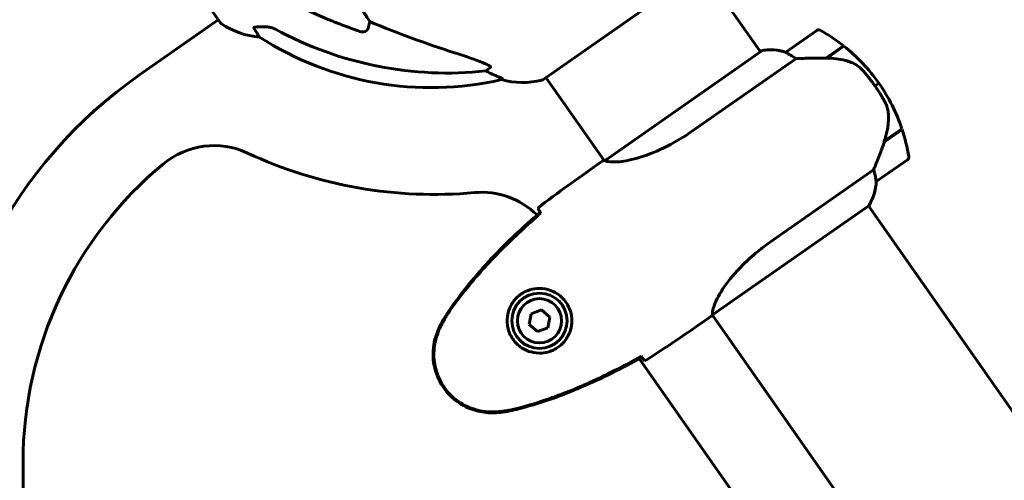
# Model space of a CAD drawing. Units: millimetres. Extents: x 10114 to 18386, y 3018 to 17083.
# Drawn here: x 12480 to 12791, y 14885 to 15031 of the extents above; entities that cross this region are included whole.
import ezdxf

# ---------------------------------------------------------------- set-up
doc = ezdxf.new("R2010")
doc.units = ezdxf.units.MM
doc.header["$LTSCALE"] = 70
doc.layers.add('Widoczne (ISO)', color=7, linetype='Continuous', lineweight=60)
doc.layers.add('Wymiar (ISO)', color=7, linetype='Continuous', lineweight=18, true_color=0x00803f)
doc.styles.add('Tekst etykiety (ISO)', font='tahoma.ttf')
doc.dimstyles.new('Domyślne (ISO)', dxfattribs={"dimscale": 70, "dimtxt": 3.5, "dimasz": 2.5, "dimexe": 3.175, "dimexo": 0, "dimgap": 0.762, "dimtad": 1, "dimtoh": 1, "dimdec": 0, "dimrnd": 1e-08, "dimzin": 0, "dimtxsty": 'Tekst etykiety (ISO)', "dimcen": 0.09, "dimdle": 10, "dimclrd": 256, "dimclre": 256, "dimclrt": 256, "dimadec": 0, "dimazin": 0, "dimtfac": 0.714286, "dimtdec": 0, "dimtmove": 0, "dimatfit": 3, "dimfxl": 1, "dimtolj": 1, "dimtzin": 0, "dimlwd": 50, "dimlwe": 50, "dimarcsym": 0})

# ---------------------------------------------------------------- blocks, each defined once
blk = doc.blocks.new('*D4')
at = {"layer": 'Defpoints', "color": 0, "transparency": 16777216}
for p in [(12654.88, 17082.95), (11292.43, 14688.71), (12610.88, 14688.71)]:
    blk.add_point(p, dxfattribs=at)
at = {"layer": 'Wymiar (ISO)', "lineweight": 50, "transparency": 16777216}
for p, q in [((12654.88, 17082.95), (11070.18, 17082.95)), ((11292.43, 16907.95), (11292.43, 14863.71)), ((12610.88, 14688.71), (11070.18, 14688.71))]:
    blk.add_line(p, q, dxfattribs=at)
at = {"layer": 'Wymiar (ISO)', "transparency": 16777216}
for points in [[(11263.26, 16907.95), (11321.6, 16907.95), (11292.43, 17082.95)], [(11263.26, 14863.71), (11321.6, 14863.71), (11292.43, 14688.71)]]:
    blk.add_solid(points, dxfattribs=at)
at = {"layer": 'Wymiar (ISO)', "lineweight": 50, "transparency": 16777216, "insert": (10983.89, 15885.83), "char_height": 245, "attachment_point": 2, "rotation": 90, "style": 'Tekst etykiety (ISO)'}
blk.add_mtext('\\A1;2394', dxfattribs=at)
blk = doc.blocks.new('*D5')
at = {"layer": 'Defpoints', "color": 0, "transparency": 16777216}
for p in [(12047.31, 15688.71), (13430.04, 15688.71), (12610.88, 14688.71)]:
    blk.add_point(p, dxfattribs=at)
at = {"layer": 'Wymiar (ISO)', "lineweight": 50, "transparency": 16777216}
for p, q in [((13430.04, 15688.71), (11825.06, 15688.71)), ((12047.31, 14863.71), (12047.31, 15513.71)), ((12610.88, 14688.71), (11825.06, 14688.71))]:
    blk.add_line(p, q, dxfattribs=at)
at = {"layer": 'Wymiar (ISO)', "transparency": 16777216}
for points in [[(12018.14, 15513.71), (12076.48, 15513.71), (12047.31, 15688.71)], [(12018.14, 14863.71), (12076.48, 14863.71), (12047.31, 14688.71)]]:
    blk.add_solid(points, dxfattribs=at)
at = {"layer": 'Wymiar (ISO)', "lineweight": 50, "transparency": 16777216, "insert": (11738.93, 15188.71), "char_height": 245, "attachment_point": 2, "rotation": 90, "style": 'Tekst etykiety (ISO)'}
blk.add_mtext('\\A1;1000', dxfattribs=at)

msp = doc.modelspace()

# ---------------------------------------------------------------- linework, layer by layer
at = {"layer": 'Widoczne (ISO)'}
for p, q in [((12525.2, 15055.14), (12543.16, 15029.5)), ((12645.24, 15011.5), (12696.52, 15047.41)), ((12714.05, 15020.36), (12695.57, 15046.75)), ((12517.59, 15013.01), (12542.5, 15030.45)), ((12590.41, 15029.88), (12589.92, 15027.85)), ((12731.91, 15027.11), (12722.08, 15020.22)), ((12714.5, 15020.68), (12664.89, 14985.94)), ((12714.16, 15020.67), (12713.94, 15020.52)), ((12734.75, 15018.35), (12740.33, 15022.26)), ((12735.09, 15018.35), (12740.49, 15022.13)), ((12692.61, 14995.29), (12725.25, 15018.15)), ((12628.62, 15015.31), (12627.12, 15014.26)), ((12632.08, 15011.51), (12632.43, 15011.76)), ((12664.58, 14985.88), (12646.18, 15012.16)), ((12750.35, 15009.5), (12751.58, 15010.36)), ((12751.58, 15010.36), (12750.35, 15009.5)), ((12758.85, 14995.91), (12753.29, 14992.03)), ((12758.91, 14995.72), (12753.33, 14991.81)), ((12753.33, 14991.81), (12753.17, 14991.7)), ((12662.61, 14984.69), (12664.05, 14985.69)), ((12750.76, 14979.27), (12760.59, 14986.15)), ((12749.9, 14982.95), (12717.25, 14960.1)), ((12698.9, 14936.96), (12748.47, 14971.67)), ((12840.32, 14840.04), (12748.25, 14971.52)), ((12644.57, 14969.23), (12644.38, 14969.5)), ((12641.5, 14937.37), (12640.89, 14933.96)), ((12644.75, 14938.54), (12641.5, 14937.37)), ((12647.4, 14936.31), (12644.75, 14938.54)), ((12697.03, 14935.54), (12698.46, 14936.54)), ((12790.85, 14805.55), (12698.86, 14936.92)), ((12640.89, 14933.96), (12643.53, 14931.72)), ((12646.79, 14932.9), (12647.4, 14936.31)), ((12643.53, 14931.72), (12646.79, 14932.9)), ((12769.96, 14788.57), (12675.72, 14923.16)), ((12676.52, 14923.6), (12676.33, 14923.87)), ((12480.69, 14890.26), (12480.69, 14798.59))]:
    msp.add_line(p, q, dxfattribs=at)
for radius in [8.75, 7]:
    msp.add_circle((12644.14, 14935.13), radius, dxfattribs=at)
for centre, radius, start, end in [((12603.54, 14890.26), 210.15, 125, 180), ((12543.98, 15030.08), 1, 215, 235.8133), ((12557.46, 15049.93), 25, 235.8133, 265.5544), ((12732.49, 15026.29), 1, 60.8148, 125), ((12705.61, 14978.17), 56.11, 51.7801, 60.8148), ((12609.8, 15108.99), 100, 237.1283, 282.8717), ((12714.63, 15020.5), 0.5, 160.3151, 188.6624), ((12717.22, 15004.96), 16, 72.3693, 101.0245), ((12714.79, 15020.27), 0.5, 99.0172, 125), ((12717.22, 15004.96), 16, 72.3693, 99.0172), ((12705.61, 14978.17), 56.11, 35, 51.567), ((12722.66, 15019.41), 1, 125, 126.4176), ((12603.54, 14890.26), 149.85, 125, 180), ((12638.78, 15035.59), 25, 254.4456, 284.1867), ((12644.66, 15012.32), 1, 284.1867, 305), ((12705.61, 14978.17), 56.11, 18.433, 35), ((12705.61, 14978.17), 56.11, 9.1852, 18.2199), ((12541.12, 14965.61), 25, 64.9881, 129.6375), ((12610.88, 15115.14), 140, 244.9881, 275.2003), ((12760.02, 14986.97), 1, 305, 9.1852), ((12603.54, 14890.26), 122.85, 129.6375, 180), ((12734.75, 14979.91), 16, 328.9755, 357.6307), ((12734.75, 14979.91), 16, 330.9828, 357.6307), ((12750.19, 14980.09), 1, 303.5824, 305), ((12625.84, 14950.82), 25, 45.4378, 95.2003)]:
    msp.add_arc(centre, radius, start, end, dxfattribs=at)
for centre, major_axis, ratio, start_param, end_param in [((12613.04, 15127.91), (65.96, -94.2), 0.981627, 5.18345, 5.787892), ((12686.27, 15339.07), (-197.88, 282.61), 0.906308, 2.183097, 2.269068), ((12625.51, 15009.59), (-2.87, 4.1), 0.981627, 5.186181, 5.330784), ((12639.12, 15035.83), (14.34, -20.48), 0.981627, 5.186181, 5.24781), ((12751.72, 14991.48), (-5.13, -14.35), 0.085282, 1.617053, 1.638924)]:
    msp.add_ellipse(centre, major_axis=major_axis, ratio=ratio, start_param=start_param, end_param=end_param, dxfattribs=at)
for points, knots in [([(12573.02, 15051.99), (12575.97, 15048.92), (12578.65, 15045.9), (12584.56, 15038.65), (12587.4, 15034.6), (12589.85, 15030.78), (12590.14, 15030.32), (12590.41, 15029.88)], [-5.840532, -5.840532, -5.840532, -5.840532, -4.31233, -4.31233, -2.04169, -2.04169, -1.725442, -1.725442, -1.725442, -1.725442]), ([(12553.72, 15027.83), (12553.69, 15027.88), (12553.69, 15027.92), (12553.73, 15028), (12553.78, 15028.03), (12553.92, 15028.09), (12554.02, 15028.11), (12554.31, 15028.16), (12554.51, 15028.18), (12555.06, 15028.22), (12555.46, 15028.23), (12556.35, 15028.24), (12556.82, 15028.23), (12557.27, 15028.22)], [0, 0, 0, 0, 0.0405527, 0.0405527, 0.0770027, 0.0770027, 0.1196644, 0.1196644, 0.1860906, 0.1860906, 0.2931262, 0.2931262, 0.4025768, 0.4025768, 0.4025768, 0.4025768]), ([(12555.52, 15025.01), (12555.52, 15025.01), (12555.47, 15025.09), (12555.11, 15025.66), (12554.55, 15026.53), (12553.72, 15027.83)], [-2.22432, -2.22432, -2.22432, -2.22432, -1.710872, -1.710872, -0.498651, -0.498651, -0.498651, -0.498651]), ([(12560.57, 15027.46), (12560.12, 15027.71), (12559.64, 15027.9), (12558.66, 15028.15), (12558.16, 15028.22), (12557.66, 15028.22)], [0, 0, 0, 0, 0.1541921, 0.1541921, 0.3066562, 0.3066562, 0.3066562, 0.3066562]), ([(12589.92, 15027.85), (12589.87, 15027.63), (12589.74, 15027.39), (12589.43, 15027.04), (12589.18, 15026.87), (12588.94, 15026.78), (12588.7, 15026.69), (12588.4, 15026.64), (12587.84, 15026.64), (12587.49, 15026.71), (12587.2, 15026.81), (12587.2, 15026.81), (12587.2, 15026.81)], [1.1896126, 1.1896126, 1.1896126, 1.1896126, 1.2625416, 1.2625416, 1.3451697, 1.3451697, 1.3451697, 1.4294982, 1.4294982, 1.5235044, 1.5235044, 1.5244962, 1.5244962, 1.5244962, 1.5244962]), ([(12617.31, 15020.02), (12621.09, 15018.81), (12624.08, 15017.77), (12627.1, 15016.53), (12627.83, 15016.18), (12628.35, 15015.85), (12628.42, 15015.81), (12628.48, 15015.77)], [0, 0, 0, 0, 1.237629, 1.237629, 1.877414, 1.877414, 1.97501, 1.97501, 1.97501, 1.97501]), ([(12722.57, 15019.88), (12722.46, 15019.93), (12722.32, 15020.01), (12722.1, 15020.14), (12722.07, 15020.18), (12722.06, 15020.2), (12722.06, 15020.21), (12722.06, 15020.21), (12722.06, 15020.21), (12722.06, 15020.21)], [0, 0, 0, 0, 0.0649331, 0.0649331, 0.1383366, 0.1383366, 0.1704192, 0.1704192, 0.1962839, 0.1962839, 0.1962839, 0.1962839]), ([(12725.25, 15018.15), (12724.84, 15018.48), (12724.42, 15018.77), (12723.49, 15019.38), (12722.99, 15019.66), (12722.57, 15019.88)], [0.0001663, 0.0001663, 0.0001663, 0.0001663, 0.190884, 0.190884, 0.4484016, 0.4484016, 0.4484016, 0.4484016]), ([(12735.09, 15018.35), (12733.5, 15018.36), (12731.87, 15018.35), (12729.44, 15018.3), (12728.59, 15018.28), (12726.87, 15018.22), (12726.02, 15018.19), (12725.25, 15018.15)], [0, 0, 0, 0, 0.481827, 0.481827, 0.74882, 0.74882, 1.050013, 1.050013, 1.050013, 1.050013]), ([(12742.84, 15016.97), (12742.25, 15017.19), (12741.64, 15017.39), (12739.05, 15018.08), (12737.04, 15018.33), (12735.09, 15018.35)], [0.5724832, 0.5724832, 0.5724832, 0.5724832, 0.6422282, 0.6422282, 0.8608733, 0.8608733, 0.8608733, 0.8608733]), ([(12628.62, 15015.31), (12628.69, 15015.35), (12628.71, 15015.42), (12628.67, 15015.58), (12628.61, 15015.66), (12628.5, 15015.75), (12628.49, 15015.76), (12628.48, 15015.77)], [-0.6576908, -0.6576908, -0.6576908, -0.6576908, -0.5826884, -0.5826884, -0.5093339, -0.5093339, -0.502027, -0.502027, -0.502027, -0.502027]), ([(12742.84, 15016.97), (12743.47, 15016.75), (12744.08, 15016.43), (12745.28, 15015.61), (12745.84, 15015.11), (12746.36, 15014.52)], [0, 0, 0, 0, 0.2223532, 0.2223532, 0.4551306, 0.4551306, 0.4551306, 0.4551306]), ([(12753.36, 15004.66), (12753.28, 15004.82), (12753.18, 15004.98), (12752.93, 15005.44), (12752.75, 15005.75), (12752.33, 15006.45), (12752.11, 15006.82), (12751.6, 15007.62), (12751.33, 15008.05), (12750.81, 15008.82), (12750.58, 15009.16), (12750.35, 15009.5), (12750.19, 15009.72), (12750.04, 15009.94), (12749.63, 15010.5), (12749.39, 15010.83), (12749.02, 15011.31), (12748.89, 15011.48), (12748.53, 15011.95), (12748.3, 15012.23), (12747.93, 15012.69), (12747.77, 15012.88), (12747.39, 15013.34), (12747.19, 15013.57), (12746.84, 15013.98), (12746.68, 15014.16), (12746.48, 15014.39), (12746.42, 15014.46), (12746.36, 15014.52)], [6.914575, 6.914575, 6.914575, 6.914575, 7.025602, 7.025602, 7.185634, 7.185634, 7.334276, 7.334276, 7.470354, 7.470354, 7.570079, 7.570079, 7.570079, 7.635772, 7.635772, 7.74088, 7.74088, 7.801274, 7.801274, 7.91791, 7.91791, 8.016058, 8.016058, 8.170389, 8.170389, 8.327265, 8.327265, 8.406835, 8.406835, 8.406835, 8.406835]), ([(12629.15, 15013.28), (12629.86, 15012.95), (12630.56, 15012.64), (12631.55, 15012.22), (12631.9, 15012.07), (12632.24, 15011.91), (12632.33, 15011.86), (12632.41, 15011.81), (12632.42, 15011.8), (12632.44, 15011.77), (12632.44, 15011.76), (12632.43, 15011.76)], [0, 0, 0, 0, 0.2355522, 0.2355522, 0.4078692, 0.4078692, 0.4868555, 0.4868555, 0.5223203, 0.5223203, 0.5562282, 0.5562282, 0.5562282, 0.5562282]), ([(12754.58, 15000.57), (12754.57, 15000.84), (12754.54, 15001.12), (12754.46, 15001.68), (12754.4, 15001.96), (12754.26, 15002.52), (12754.18, 15002.8), (12753.99, 15003.34), (12753.88, 15003.62), (12753.64, 15004.15), (12753.5, 15004.41), (12753.36, 15004.66)], [0, 0, 0, 0, 0.0831461, 0.0831461, 0.1662923, 0.1662923, 0.2494384, 0.2494384, 0.3325845, 0.3325845, 0.4157306, 0.4157306, 0.4157306, 0.4157306]), ([(12753.29, 14992.02), (12753.49, 14992.58), (12753.66, 14993.15), (12753.97, 14994.29), (12754.1, 14994.87), (12754.32, 14996.01), (12754.41, 14996.59), (12754.53, 14997.73), (12754.58, 14998.3), (12754.61, 14999.44), (12754.61, 15000), (12754.58, 15000.57)], [0, 0, 0, 0, 0.1751235, 0.1751235, 0.3502469, 0.3502469, 0.5253704, 0.5253704, 0.7004938, 0.7004938, 0.8756173, 0.8756173, 0.8756173, 0.8756173]), ([(12692.61, 14995.29), (12689.99, 14993.47), (12687.29, 14991.84), (12681.59, 14988.94), (12678.68, 14987.76), (12673.46, 14986.14), (12671.24, 14985.7), (12667.87, 14985.36), (12666.71, 14985.41), (12665.4, 14985.64), (12665.07, 14985.76), (12664.84, 14985.85)], [0.155968, 0.155968, 0.155968, 0.155968, 1.115261, 1.115261, 2.198537, 2.198537, 3.266815, 3.266815, 4.24236, 4.24236, 4.896886, 4.896886, 4.896886, 4.896886]), ([(12749.9, 14982.95), (12750.04, 14983.29), (12750.19, 14983.65), (12750.85, 14985.26), (12751.41, 14986.68), (12752.43, 14989.35), (12752.89, 14990.58), (12753.33, 14991.81)], [-2.553905, -2.553905, -2.553905, -2.553905, -2.410923, -2.410923, -1.933986, -1.933986, -1.54469, -1.54469, -1.54469, -1.54469]), ([(12664.96, 14985.99), (12664.88, 14985.97), (12664.81, 14985.95), (12664.66, 14985.91), (12664.59, 14985.88), (12664.45, 14985.85), (12664.4, 14985.83), (12664.3, 14985.8), (12664.26, 14985.79), (12664.2, 14985.77), (12664.19, 14985.76), (12664.14, 14985.75), (12664.13, 14985.75), (12664.05, 14985.69)], [9.0270792, 9.0270792, 9.0270792, 9.0270792, 9.1268237, 9.1268237, 9.259591, 9.259591, 9.3923584, 9.3923584, 9.5251257, 9.5251257, 9.5915094, 9.5915094, 9.6578931, 9.6578931, 9.6578931, 9.6578931]), ([(12664.54, 14985.94), (12664.31, 14985.84), (12664.15, 14985.76), (12664.05, 14985.69), (12664.05, 14985.69), (12664.05, 14985.69)], [2.936644, 2.936644, 2.936644, 2.936644, 3.1347187, 3.1347187, 3.136385, 3.136385, 3.136385, 3.136385]), ([(12664.88, 14985.93), (12664.87, 14985.93), (12664.87, 14985.93), (12664.87, 14985.93), (12664.86, 14985.92), (12664.85, 14985.91), (12664.85, 14985.91), (12664.83, 14985.89), (12664.83, 14985.88), (12664.82, 14985.86), (12664.83, 14985.85), (12664.84, 14985.85), (12664.84, 14985.85), (12664.84, 14985.85)], [-0.6769435, -0.6769435, -0.6769435, -0.6769435, -0.6754271, -0.6754271, -0.6691157, -0.6691157, -0.6591481, -0.6591481, -0.6186601, -0.6186601, -0.5430404, -0.5430404, -0.5428072, -0.5428072, -0.5428072, -0.5428072]), ([(12750.6, 14979.84), (12750.55, 14980.21), (12750.48, 14980.65), (12750.27, 14981.69), (12750.11, 14982.31), (12749.9, 14982.95)], [0, 0, 0, 0, 0.2028161, 0.2028161, 0.4461333, 0.4461333, 0.4461333, 0.4461333]), ([(12750.74, 14979.25), (12750.74, 14979.25), (12750.74, 14979.25), (12750.73, 14979.25), (12750.71, 14979.26), (12750.68, 14979.36), (12750.67, 14979.42), (12750.63, 14979.6), (12750.62, 14979.7), (12750.6, 14979.84)], [0, 0, 0, 0, 0.0892681, 0.0892681, 0.2434802, 0.2434802, 0.344433, 0.344433, 0.4329441, 0.4329441, 0.4329441, 0.4329441]), ([(12644.43, 14969.46), (12644.3, 14969.65), (12644.18, 14969.83), (12643.86, 14970.34), (12643.7, 14970.6), (12643.59, 14970.8)], [9.0036319, 9.0036319, 9.0036319, 9.0036319, 9.2941564, 9.2941564, 9.8897117, 9.8897117, 9.8897117, 9.8897117]), ([(12644.38, 14969.5), (12639.03, 14964.87), (12633.84, 14959.99), (12624.03, 14949.58), (12619.4, 14943.98), (12615.33, 14938.02)], [0.03904, 0.03904, 0.03904, 0.03904, 2.160856, 2.160856, 4.32787, 4.32787, 4.32787, 4.32787]), ([(12644.57, 14969.23), (12642.42, 14967.37), (12640.29, 14965.48), (12636.11, 14961.59), (12634.05, 14959.61), (12630.03, 14955.54), (12628.06, 14953.46), (12624.25, 14949.19), (12622.4, 14947.01), (12618.85, 14942.53), (12617.15, 14940.23), (12615.53, 14937.88)], [5.523572, 5.523572, 5.523572, 5.523572, 6.373336, 6.373336, 7.223204, 7.223204, 8.073072, 8.073072, 8.92294, 8.92294, 9.772808, 9.772808, 9.772808, 9.772808]), ([(12698.9, 14936.96), (12698.89, 14937.13), (12698.84, 14937.49), (12699, 14938.61), (12699.17, 14939.31), (12700.11, 14941.8), (12701.19, 14943.79), (12704.14, 14948.04), (12706.12, 14950.42), (12709.96, 14954.24), (12711.51, 14955.65), (12714.48, 14958.08), (12715.84, 14959.11), (12717.25, 14960.1)], [0.437394, 0.437394, 0.437394, 0.437394, 1.335665, 1.335665, 2.108644, 2.108644, 3.44936, 3.44936, 4.840595, 4.840595, 5.656639, 5.656639, 6.296646, 6.296646, 6.296646, 6.296646]), ([(12638.57, 14943.74), (12639.15, 14944.11), (12639.75, 14944.42), (12641.34, 14945.05), (12642.35, 14945.28), (12643.94, 14945.4), (12644.52, 14945.39), (12646.23, 14945.23), (12647.37, 14944.94), (12649.26, 14944.06), (12650, 14943.59), (12651.61, 14942.25), (12652.42, 14941.3), (12653.54, 14939.35), (12653.91, 14938.4), (12654.37, 14936.39), (12654.44, 14935.36), (12654.29, 14933.34), (12654.06, 14932.36), (12653.5, 14930.91), (12653.25, 14930.39), (12652.67, 14929.41), (12652.33, 14928.94), (12651.52, 14927.99), (12651.03, 14927.51), (12649.6, 14926.38), (12648.56, 14925.8), (12646.59, 14925.14), (12645.75, 14924.97), (12643.74, 14924.83), (12642.59, 14924.94), (12640.58, 14925.48), (12639.7, 14925.85), (12637.76, 14927), (12636.75, 14927.92), (12635.16, 14930.03), (12634.56, 14931.27), (12633.89, 14933.85), (12633.81, 14935.24), (12634.21, 14938.05), (12634.75, 14939.49), (12636.18, 14941.69), (12636.97, 14942.54), (12638.07, 14943.4), (12638.32, 14943.57), (12638.57, 14943.74)], [-6.909916, -6.909916, -6.909916, -6.909916, -6.678187, -6.678187, -6.307421, -6.307421, -6.099272, -6.099272, -5.691755, -5.691755, -5.410793, -5.410793, -5.04443, -5.04443, -4.733913, -4.733913, -4.389128, -4.389128, -4.031248, -4.031248, -3.824879, -3.824879, -3.618512, -3.618512, -3.383004, -3.383004, -3.001582, -3.001582, -2.738223, -2.738223, -2.395647, -2.395647, -2.112934, -2.112934, -1.715272, -1.715272, -1.315068, -1.315068, -0.909692, -0.909692, -0.460238, -0.460238, -0.101058, -0.101058, 0, 0, 0, 0]), ([(12615.33, 14938.02), (12614.74, 14937.18), (12614.2, 14936.3), (12613.2, 14934.55), (12612.74, 14933.66), (12612.32, 14932.75)], [0.0001517, 0.0001517, 0.0001517, 0.0001517, 0.3070421, 0.3070421, 0.6062661, 0.6062661, 0.6062661, 0.6062661]), ([(12615.53, 14937.88), (12615.3, 14937.55), (12615.08, 14937.21), (12614.65, 14936.53), (12614.44, 14936.18), (12614.03, 14935.49), (12613.84, 14935.14), (12613.46, 14934.43), (12613.27, 14934.07), (12612.91, 14933.36), (12612.74, 14933), (12612.57, 14932.64)], [0, 0, 0, 0, 0.1171077, 0.1171077, 0.2342154, 0.2342154, 0.351323, 0.351323, 0.4684307, 0.4684307, 0.5855384, 0.5855384, 0.5855384, 0.5855384]), ([(12698.9, 14936.96), (12698.71, 14936.76), (12698.57, 14936.62), (12698.46, 14936.54), (12698.46, 14936.54), (12698.46, 14936.54)], [2.9230718, 2.9230718, 2.9230718, 2.9230718, 3.1347187, 3.1347187, 3.136385, 3.136385, 3.136385, 3.136385]), ([(12612.32, 14932.75), (12611.27, 14930.5), (12610.65, 14928.1), (12610.36, 14923.14), (12610.7, 14920.66), (12612.33, 14916.05), (12613.57, 14913.96), (12616.78, 14910.38), (12618.71, 14908.93), (12622.49, 14907.09), (12624.23, 14906.54), (12627.68, 14905.96), (12629.35, 14905.9), (12631.02, 14906.04)], [0.03914, 0.03914, 0.03914, 0.03914, 0.785446, 0.785446, 1.53395, 1.53395, 2.25925, 2.25925, 2.981422, 2.981422, 3.528263, 3.528263, 4.033004, 4.033004, 4.033004, 4.033004]), ([(12612.57, 14932.64), (12612.11, 14931.65), (12611.72, 14930.62), (12611.15, 14928.57), (12610.96, 14927.55), (12610.73, 14925.54), (12610.7, 14924.53), (12610.81, 14922.54), (12610.94, 14921.56), (12611.35, 14919.65), (12611.64, 14918.72), (12612.35, 14916.9), (12612.77, 14916.03), (12613.76, 14914.36), (12614.31, 14913.58), (12615.54, 14912.1), (12616.23, 14911.4), (12617.69, 14910.13), (12618.47, 14909.55), (12620.11, 14908.53), (12620.98, 14908.08), (12622.79, 14907.32), (12623.73, 14907.01), (12625.65, 14906.54), (12626.64, 14906.38), (12628.76, 14906.21), (12629.89, 14906.22), (12631, 14906.31)], [0, 0, 0, 0, 0.309737, 0.309737, 0.601073, 0.601073, 0.885288, 0.885288, 1.162586, 1.162586, 1.437627, 1.437627, 1.709863, 1.709863, 1.980965, 1.980965, 2.253779, 2.253779, 2.525671, 2.525671, 2.801201, 2.801201, 3.078831, 3.078831, 3.362527, 3.362527, 3.680704, 3.680704, 3.680704, 3.680704]), ([(12636.94, 14907.3), (12639.7, 14908.02), (12642.44, 14908.83), (12647.87, 14910.64), (12650.55, 14911.63), (12655.86, 14913.75), (12658.49, 14914.89), (12663.69, 14917.28), (12666.26, 14918.53), (12671.34, 14921.14), (12673.85, 14922.48), (12676.33, 14923.87)], [0, 0, 0, 0, 0.849868, 0.849868, 1.699736, 1.699736, 2.549604, 2.549604, 3.399472, 3.399472, 4.249236, 4.249236, 4.249236, 4.249236]), ([(12637, 14907.06), (12644, 14908.85), (12650.84, 14911.29), (12663.98, 14916.95), (12670.34, 14920.16), (12676.52, 14923.6)], [0.000151, 0.000151, 0.000151, 0.000151, 2.167015, 2.167015, 4.288732, 4.288732, 4.288732, 4.288732]), ([(12677.47, 14922.41), (12677.32, 14922.59), (12677.13, 14922.83), (12676.77, 14923.3), (12676.64, 14923.47), (12676.49, 14923.66)], [34.7828406, 34.7828406, 34.7828406, 34.7828406, 35.3783959, 35.3783959, 35.6691337, 35.6691337, 35.6691337, 35.6691337]), ([(12631, 14906.31), (12631.4, 14906.35), (12631.79, 14906.39), (12632.59, 14906.48), (12632.99, 14906.54), (12633.78, 14906.65), (12634.18, 14906.72), (12634.97, 14906.86), (12635.37, 14906.94), (12636.15, 14907.11), (12636.55, 14907.2), (12636.94, 14907.3)], [0, 0, 0, 0, 0.1171077, 0.1171077, 0.2342154, 0.2342154, 0.351323, 0.351323, 0.4684307, 0.4684307, 0.5855384, 0.5855384, 0.5855384, 0.5855384]), ([(12631.02, 14906.04), (12632.02, 14906.13), (12633.01, 14906.26), (12635, 14906.59), (12636.01, 14906.8), (12637, 14907.06)], [0.0059124, 0.0059124, 0.0059124, 0.0059124, 0.3050797, 0.3050797, 0.6119118, 0.6119118, 0.6119118, 0.6119118])]:
    msp.add_open_spline(points, degree=3, knots=knots, dxfattribs=at)
msp.add_rational_spline([(12587.2, 15026.81), (12577.59, 15030.22), (12569.75, 15033.88)], [1.00282554047, 1.01452967166, 1.01823794294], degree=2, dxfattribs=at)
for points in [[(12557.27, 15028.22), (12557.4, 15028.22), (12557.53, 15028.22), (12557.66, 15028.22)], [(12753.45, 14992.13), (12753.41, 14992.03), (12753.37, 14991.92), (12753.33, 14991.81)], [(12662.61, 14984.69), (12656.48, 14980.39), (12650, 14975.76), (12643.59, 14970.8)], [(12643.59, 14970.8), (12650, 14975.76), (12656.48, 14980.39), (12662.61, 14984.69)], [(12664.88, 14985.93), (12664.88, 14985.94), (12664.89, 14985.94), (12664.89, 14985.94)], [(12644.59, 14969.21), (12644.53, 14969.29), (12644.48, 14969.38), (12644.43, 14969.46)], [(12677.47, 14922.41), (12684.32, 14926.74), (12690.89, 14931.24), (12697.03, 14935.54)], [(12697.03, 14935.54), (12690.89, 14931.24), (12684.32, 14926.74), (12677.47, 14922.41)], [(12676.49, 14923.66), (12676.44, 14923.73), (12676.38, 14923.81), (12676.32, 14923.89)]]:
    msp.add_open_spline(points, degree=3, dxfattribs=at)

# ---------------------------------------------------------------- dimensions: what is measured, and where the dimension line sits
at = {"layer": 'Wymiar (ISO)', "lineweight": 50}
for base, p1, p2, picture, middle in [((11292.43, 14688.71), (12654.88, 17082.95), (12610.88, 14688.71), '*D4', (11292.43, 15885.83)), ((12047.31, 15688.71), (12610.88, 14688.71), (13430.04, 15688.71), '*D5', (12047.31, 15188.71))]:
    dim = msp.add_linear_dim(base=base, p1=p1, p2=p2, angle=270, dimstyle='Domyślne (ISO)', override={"dimgap": 0.762, "dimtoh": 0, "dimdec": 0, "dimtol": 0, "dimlim": 0, "dimtp": 0, "dimtm": 0, "dimtdec": 0, "dimtofl": 0, "dimatfit": 1}, dxfattribs=at)
    dim.commit()
    dim.dimension.update_dxf_attribs({"geometry": picture, "text_midpoint": middle, "dimtype": 160})

doc.saveas('drawing.dxf')
